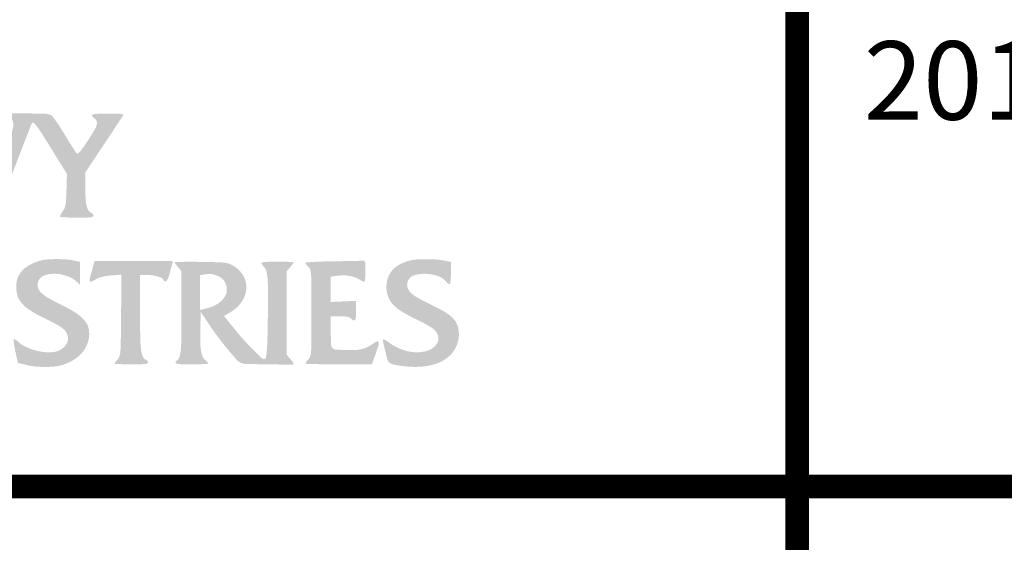
# Model space of a CAD drawing. Units: millimetres. Extents: x 2316 to 4255, y 14 to 2878.
# Drawn here: x 3107 to 3333, y 134 to 254 of the extents above; entities that cross this region are included whole.
import ezdxf
from ezdxf.enums import TextEntityAlignment as Align

# ---------------------------------------------------------------- set-up
doc = ezdxf.new("R2010")
doc.units = ezdxf.units.MM
doc.header["$LTSCALE"] = 80
doc.layers.get('0').update_dxf_attribs({"linetype": 'CONTINUOUS', "lineweight": 30})
doc.layers.add('D', color=7, linetype='CONTINUOUS', lineweight=9)
doc.styles.add('HY견고딕', font='txt')
doc.styles.add('ROMANS', font='romans.shx', dxfattribs={"width": 0.7, "height": 3.5, "bigfont": 'whgtxt.shx'})

# ---------------------------------------------------------------- blocks, each defined once
blk = doc.blocks.new('hico_ci')
at = {"true_color": 0x0e4194}
h = blk.add_hatch(color=154, dxfattribs=at)
edge = h.paths.add_edge_path()
edge.add_arc((132.1079649643144, 36.95716846438489), 94.54450745819587, 200.1882355110228, 200.6097027899988)
edge.add_arc((45.78478371272132, 4.493729072743278), 2.318879140847764, 200.6096135659457, 206.7023861002772)
edge.add_arc((44.20220191584775, 3.697690040898095), 0.5473703816216638, 206.7023178713632, 223.2209042600799)
edge.add_arc((44.3758468591484, 3.860872139775296), 0.7856579468190779, 223.2208713308106, 235.8201104756812)
edge.add_line((43.93446969052371, 3.210914753159201), (44.10047440927377, 3.09818308753421))
edge.add_line((44.10047440927377, 3.098183087534196), (44.12513297489875, 3.162672981284189))
edge.add_arc((1337.272430551576, -491.2885994530848), 1384.453680713743, 159.033987420241, 159.0750111979346, ccw=False)
edge.add_arc((303.553439462818, -95.18399231305986), 277.442473754112, 158.8990860196853, 159.0340748606078, ccw=False)
edge.add_arc((781.4660958045154, -279.604046467192), 789.7034067421581, 158.8630941852328, 158.8990759344715, ccw=False)
edge.add_arc((45.20620392632526, 5.039994567450094), 0.3360280869372434, 150.8606921481999, 158.8630339513951, ccw=False)
edge.add_arc((44.9337957672372, 5.191859847662187), 0.02414787199626789, 48.854937245199494, 150.8606256170304, ccw=False)
edge.add_arc((44.63228029867577, 4.846774432524498), 0.4824005550464051, 37.00436745067731, 48.85493759772032, ccw=False)
edge.add_arc((43.06125812002864, 3.662735610389404), 2.449647010914124, 32.3784935466025, 37.004384845679624, ccw=False)
edge.add_arc((13.08207872349533, -15.34688129430663), 37.94776994935672, 31.75240806415968, 32.37853478491451, ccw=False)
edge.add_line((45.35021004989869, 4.623119828159204), (45.65248064677371, 4.134701781284193))
edge.add_line((45.65248064677371, 4.134701781284193), (45.64264719052375, 3.788733343784202))
edge.add_arc((35.69250637343777, 4.071549995864117), 9.954159308476742, 357.22599248553587, 358.37189852664415, ccw=False)
edge.add_arc((44.7667068477478, 3.631873245494248), 0.8693131406663075, 350.38374190161073, 357.2260329042178, ccw=False)
edge.add_arc((45.31197649154262, 3.539488208687743), 0.3162724735636076, 337.40600294454936, 350.3838172109891, ccw=False)
edge.add_arc((45.33727509718665, 3.528960294810929), 0.2888707141660825, 323.5155595096236, 337.4060451424199, ccw=False)
edge.add_arc((46.13875243293694, 2.936235779311431), 0.7079684258137104, 143.5156087017882, 146.9549307286543)
edge.add_arc((46.00180893448618, 3.025321767620781), 0.5445981865390941, 146.9549847394546, 151.1419236230352)
edge.add_arc((45.9507606593092, 3.0534531341942), 0.4863118229209429, 151.1419153613896, 155.0452139613581)
edge.add_arc((45.54480345408786, 3.242364183412548), 0.03855224793913702, 155.0451666194361, 179.9999149208995)
edge.add_arc((45.51957446994567, 3.242364240987456), 0.01332326379690585, 180.0000014117325, 262.7054259490987)
edge.add_arc((45.74826840584382, 5.028946384232896), 1.814483076495388, 262.7054431787639, 265.2417092036205)
edge.add_arc((45.75067334133985, 5.057842856930051), 1.84347945297472, 265.2417211751437, 268.6491938561111)
edge.add_arc((45.85781458320969, 9.60154343042791), 6.388443055393773, 268.649202477793, 269.999992133938)
edge.add_arc((45.85781933852462, 16.01188568947912), 12.79878531444616, 269.9999747857818, 270.8658244862933)
edge.add_arc((46.03791973595702, 4.094654721998907), 0.8801935316296117, 270.8658508460314, 276.9845026960488)
edge.add_arc((46.12085605182534, 3.417678966627278), 0.1981564315750683, 276.984500662101, 291.6605455188003)
edge.add_arc((46.18499925545569, 3.256170584790127), 0.0243769506930646, 291.6605322105755, 359.999984414629)
edge.add_arc((46.15922463877143, 3.256170551364121), 0.05015156737733412, 3.061210086692634e-05, 20.67270649960754)
edge.add_arc((46.13574814387596, 3.247312527643828), 0.07524360589110993, 20.67254501284441, 35.92663871460454)
edge.add_arc((46.13329330592819, 3.245533599281003), 0.07827524166226099, 35.92674662879243, 50.88693327793784)
edge.add_arc((46.14442959621726, 3.2592304870726), 0.06062243178463704, 50.88689211500746, 69.00630667264015)
edge.add_arc((46.20980962260199, 3.429608006489943), 0.1218687925876571, 212.1384567153775, 249.0064205199728, ccw=False)
edge.add_arc((46.36765985943293, 3.528775374964212), 0.3082846294622241, 193.6948205640382, 212.1385196232114, ccw=False)
edge.add_arc((46.83893841742645, 3.643615803296157), 0.793353493855613, 183.0326864950849, 193.6948369209313, ccw=False)
edge.add_arc((50.37486664821415, 3.830944196038715), 4.334240442065791, 180.0000231636409, 183.0326263577301, ccw=False)
edge.add_line((46.04062620614872, 3.830942443784195), (46.04062620614872, 4.170327887534199))
edge.add_line((46.04062620614872, 4.170327887534199), (46.42917054989869, 4.753432881284184))
edge.add_arc((-157.486403498905, 140.6299458926961), 245.03874821708, 326.3230070088644, 326.3864907309407)
edge.add_arc((-68.99402403055194, 81.80573623173339), 138.7787422590411, 326.3864678629035, 326.4836414991348)
edge.add_arc((-256.5471615952829, 206.0216233255534), 363.7359960137787, 326.483621602375, 326.5157072386925)
edge.add_arc((46.27724363971276, 5.705887091365526), 0.6533407010062898, 326.5156771509078, 329.2352655550059)
edge.add_arc((46.82841956932054, 5.377779927696835), 0.0118976277490334, 329.235273549456, 431.5477037732217)
edge.add_arc((46.75921799081021, 5.170384823784531), 0.2305333695551648, 71.54768012605984, 83.6958294143861)
edge.add_arc((46.67529783841428, 4.410747385036998), 0.9947922460656005, 83.69586206600928, 89.03028151569131)
edge.add_arc((46.52040657085598, -4.740386607573967), 10.14723698260916, 89.03030667003152, 89.99997465641202)
edge.add_arc((46.52041874210005, -2.999137714919669), 8.40598808995737, 90.00005236666033, 91.13129105022462)
edge.add_arc((46.37765239538766, 4.230515641429179), 1.174925243963037, 91.13128767695338, 95.96243963544524)
edge.add_arc((46.30771957630697, 4.900104989681211), 0.501693861393025, 95.96244964490249, 102.9526581460876)
edge.add_arc((46.1993161650978, 5.371428249999809), 0.01806495894909062, 102.9527118820065, 179.9999701566424)
edge.add_arc((46.21586833795186, 5.371428244924218), 0.03461713180314822, 179.9999760254981, 207.6717346335552)
edge.add_arc((46.29248474158675, 5.411604616251054), 0.1211284843468114, 207.6717608275902, 218.5653319913081)
edge.add_arc((46.31682300691676, 5.431009095184848), 0.1522554013462047, 218.565213217348, 228.5222214774902)
edge.add_arc((46.32345410354839, 5.438510031693696), 0.1622671689747315, 228.5222180208613, 238.0148218830305)
edge.add_arc((46.18544813040478, 5.217527355713628), 0.09826880110742828, 15.853476224988185, 58.0147496194013, ccw=False)
edge.add_arc((46.15015161917592, 5.207503856682138), 0.1349609560968159, -17.404143307740412, 15.853477166486584, ccw=False)
edge.add_arc((45.75405424374333, 5.331664394462493), 0.550062112402688, 328.89813279942973, 342.5958877716982, ccw=False)
edge.add_arc((41.0774883983695, 8.152949824886846), 6.01173947252185, 326.52714854614106, 328.8981924893033, ccw=False)
edge.add_arc((38.28605996617409, 9.998639162948564), 9.358176656244073, 325.3707785647247, 326.5272267632769, ccw=False)
edge.add_arc((45.26294439036866, 5.180353612520292), 0.8792149324237845, 318.8141346321222, 325.3708784681751, ccw=False)
edge.add_arc((45.76875373447808, 4.737771319374431), 0.2071121286841678, 303.7622210140712, 318.8141448582793, ccw=False)
edge.add_arc((45.87245911442989, 4.582636915586704), 0.0205069597591904, 222.3709747438593, 303.76218499840076, ccw=False)
edge.add_arc((46.00979874368102, 4.707917766272345), 0.2064033430251445, 212.8269063179241, 222.370987487356, ccw=False)
edge.add_arc((61.00175303634154, 14.3795698467452), 18.04735476045046, 212.434853220966, 212.8269851532973, ccw=False)
edge.add_arc((56.17931414268156, 11.3150527336667), 12.33358349977857, 211.7544584205613, 212.434901098704, ccw=False)
edge.add_arc((62.33223856725203, 15.12327822683564), 19.56967777646867, 211.272990625609, 211.7545036481391, ccw=False)
edge.add_arc((40.10387693321326, 1.622556480628106), 6.437427956437631, 31.27309768941996, 32.74855821877885)
edge.add_arc((41.82336968728009, 2.728506242404961), 4.39297687929094, 32.74860179929287, 34.71334053760263)
edge.add_arc((41.38226371241831, 2.422922035018161), 4.929592373712445, 34.7133020941437, 36.17249128912231)
edge.add_arc((45.24642584698148, 5.248213300430393), 0.1427333057425148, 36.17244341934544, 54.99157321279886)
edge.add_arc((45.21102859811742, 5.197676770459992), 0.204433436119924, 54.99154758375816, 87.91295887480322)
edge.add_arc((44.75060552227137, -7.436580230455164), 12.8470771222302, 87.9129264522715, 89.60678803478808)
edge.add_arc((44.69357575306253, -15.74753521896609), 21.15822777756022, 89.60680945233904, 90.6683780630641)
edge.add_arc((44.44720346729156, 5.371428265795402), 0.0378272611428047, 90.66837972951659, 180.0000096729671)
edge.add_arc((44.44399333795189, 5.371428244924118), 0.03461713180314822, 179.9999760253143, 207.6717346333513)
edge.add_arc((44.52060974158672, 5.411604616251338), 0.1211284843469455, 207.6717608277112, 218.5653319914306)
edge.add_arc((44.54494800691674, 5.431009095184521), 0.1522554013459543, 218.5652132172642, 228.522221477409)
edge.add_arc((44.55157910354836, 5.43851003169371), 0.1622671689747415, 228.5222180208644, 238.0148218830323)
edge.add_arc((44.41015950161261, 5.21206095510081), 0.1047135196554334, 40.55993626674223, 58.014842929116696, ccw=False)
edge.add_arc((44.39891378197859, 5.202435900095566), 0.1195158131918783, 24.752600057285918, 40.559914271667424, ccw=False)
edge.add_arc((44.37703651634905, 5.192349129583235), 0.1436064273557826, 10.46027851372429, 24.75260336032028, ccw=False)
edge.add_arc((44.30406021345414, 5.178876238149414), 0.2178159926946554, 3.0252942792685644e-05, 10.460241431879126, ccw=False)
edge.add_arc((44.12912438110607, 5.178876013800902), 0.3927518250428408, -19.84899671478911, 4.950657648805645e-05, ccw=False)
edge.add_arc((-31.99063414709804, 32.65721548789294), 81.32035390644363, 339.6958554222096, 340.15101249625184, ccw=False)
edge.add_arc((-152.2123212760506, 77.13847090923606), 209.5070776339437, 339.51067131413276, 339.6958512332196, ccw=False)
edge.add_arc((44.02389957183021, 3.810409514610413), 0.0180350552154445, 223.9649963775502, 339.5107721092743, ccw=False)
edge.add_arc((44.12717829557283, 3.910022686179445), 0.1615247019776433, 199.8566851115816, 223.9649789655466, ccw=False)
edge.add_arc((457.7358924699035, 153.2812039787223), 439.9159086956711, 199.7584240313067, 199.8567435829201, ccw=False)
edge.add_arc((383.8484512224013, 126.740797747835), 361.4063733704898, 199.6397311092008, 199.7584479537344, ccw=False)
edge.add_arc((43.69219462188704, 5.350751764634424), 0.2390684157383041, 179.9999915159946, 199.6397503395974, ccw=False)
edge.add_arc((43.40665841874625, 5.350751816684593), 0.04646778740249445, 359.9999794697112, 400.996992898591)
edge.add_arc((43.40171138647418, 5.346451909053116), 0.0530223532874127, 40.9969716145123, 78.14244670832525)
edge.add_arc((43.3432821196551, 5.06816434584951), 0.3373776716037687, 78.14241909449704, 89.04719485207526)
edge.add_arc((43.1859470855515, -4.391253111186458), 9.798103486224235, 89.04711108661097, 90.00004899972866)
edge.add_arc((43.18593813109413, -0.1984372163442316), 5.60528759137846, 89.99999412194242, 91.38653506936927)
edge.add_arc((43.06572543299274, 4.768113381407915), 0.6372823646488246, 91.38647373330987, 98.25074664740741)
edge.add_arc((43.0008300126251, 5.21564766020262), 0.1850674309270855, 98.25072105913017, 111.9206152490048)
edge.add_arc((42.9394781378561, 5.368106661727992), 0.02072693170738782, 111.9205644417285, 180.0000582407918)
edge.add_arc((42.96878405047829, 5.368106587204338), 0.05003284432959289, 179.9999387854575, 200.4445887973922)
edge.add_arc((43.04610042443403, 5.396928943320447), 0.1325467819022257, 200.4446469037129, 210.3243362619067)
edge.add_arc((43.06289037532639, 5.406749869899571), 0.1519980813404061, 210.3243695787932, 219.6991440053872)
edge.add_arc((43.04508787642806, 5.391970548871086), 0.1288602919673301, 219.6991949905896, 230.3098902039136)
edge.add_arc((42.81462604966151, 5.114280620970348), 0.2320058184588135, 28.308733836743272, 50.309858280364324, ccw=False)
edge.add_arc((41.61459703942666, 4.467895362482892), 1.59504783094234, 23.00707723040921, 28.308741137529125, ccw=False)
edge.add_arc((37.75137912011439, 2.827495024202022), 5.792114182803697, 20.49119168234722, 23.007062887588972, ccw=False)
edge.add_arc((-56.15093394162307, -32.26472938706797), 106.0373565261459, 20.188232649884696, 20.491212555445827, ccw=False)
h = blk.add_hatch(color=154, dxfattribs=at)
edge = h.paths.add_edge_path()
edge.add_arc((45.55956052234916, 2.26677269380194), 1.218666179219028, 230.3769247678084, 240.301450214209)
edge.add_arc((46.9532277614129, 4.71028684838717), 4.031684095423581, 240.3015324199604, 244.3723131736234)
edge.add_arc((42.93295746803761, -3.670265928489485), 5.263273574077256, 61.40041647314558, 64.37229656279129, ccw=False)
edge.add_arc((45.11351752669742, 0.3292346624126026), 0.7079637990953815, 48.35447306235051, 61.40036398733929, ccw=False)
edge.add_arc((45.39868373257798, 0.6499115345262538), 0.2788327919601353, 25.08761900469841, 48.35446848927228, ccw=False)
edge.add_arc((45.42283144536157, 0.6612166306634606), 0.2521697607872237, -3.0390456799977983e-05, 25.087651246077087, ccw=False)
edge.add_arc((45.47564823734746, 0.6612164808789487), 0.1993529688012934, -26.46265031171731, 4.607234075137967e-06, ccw=False)
edge.add_arc((45.35485015597828, 0.7213463486972245), 0.3342891665623693, 315.56773501733056, 333.5372799872615, ccw=False)
edge.add_arc((45.32282370844371, 0.7527443056418548), 0.3791391949010637, 298.7249744455548, 315.5677358087229, ccw=False)
edge.add_arc((45.33950109139738, 0.7223134086537755), 0.3444379759943719, 280.6251892599612, 298.72501687852747, ccw=False)
edge.add_arc((45.26931561375545, 1.096429081332602), 0.7250802461311421, 264.91720660235717, 280.62529671430474, ccw=False)
edge.add_arc((45.31471226378665, 1.606822344655257), 1.237488422372666, 254.3911400809552, 264.9172177307122, ccw=False)
edge.add_arc((45.30986343304824, 1.589461252562089), 1.219462921646261, 243.8046244883646, 254.3910782080718, ccw=False)
edge.add_arc((45.06149663252859, 1.084608606452093), 0.6568242615068679, 226.9820811943741, 243.8045550922391, ccw=False)
edge.add_arc((44.4120704179735, 0.3886206162537178), 0.2950967912342491, 46.98210213111498, 53.43533863153606)
edge.add_arc((44.48955288699767, 0.4930853335773406), 0.1650336905039319, 53.43535142651541, 63.40654219817712)
edge.add_arc((44.51815953556735, 0.550227815531855), 0.1011306108730529, 63.40653486834858, 75.63055803225794)
edge.add_arc((44.54033733835917, 0.6367963378747561), 0.01176638985979957, 75.63051731784168, 134.9998538388813)
edge.add_arc((44.54546957057306, 0.6316642062144098), 0.01902439115985996, 135.0001237391211, 185.8871988709507)
edge.add_arc((46.8495904085035, 0.8692479888639326), 2.335361777976216, 185.8871093779416, 187.5498037278344)
edge.add_arc((46.13253821971506, 0.7742139487270521), 1.612039366996002, 187.5498684530354, 190.4591918516393)
edge.add_arc((47.33356073805453, 0.9959247767935437), 2.83335455188482, 190.4591747689886, 192.3663926496737)
edge.add_line((44.56594549364871, 0.3891267250341883), (44.61807942802375, 0.1513427312842026))
edge.add_line((44.61807942802375, 0.1513427312842026), (44.79372669052373, 0.1072215531592207))
edge.add_arc((45.09803793624894, 1.318693113737837), 1.249107151675007, 255.8995274234589, 264.3260000930492)
edge.add_arc((45.19539380466381, 2.298568009672664), 2.233806586425527, 264.3259894818081, 269.7790600412507)
edge.add_arc((45.19506131876551, 2.211644925984558), 2.146882866894422, 269.7789879190841, 275.2714555008818)
edge.add_arc((45.31702287031959, 0.8897888128695257), 0.8194122631388456, 275.271396537065, 286.5449797919916)
edge.add_arc((45.2656080999447, 1.062862921278878), 0.9999617732860403, 286.5449829078553, 302.95390012024)
edge.add_arc((45.4079656747823, 0.8432647740035861), 0.7382576934546858, 302.9539039381098, 323.5531522221165)
edge.add_arc((45.49922310279163, 0.7758697143281523), 0.6248116171240137, 323.5530811757073, 346.1959790289476)
edge.add_arc((45.55767741227413, 0.7615086526941184), 0.5646190396148697, 346.1958761751769, 370.6252944976935)
edge.add_arc((45.77135292905945, 0.8015950418593007), 0.347215854105912, 10.62521998512779, 33.8212965498926)
edge.add_arc((45.53121079752333, 0.6407054121174411), 0.6362724511538553, 33.8212360231477, 48.56232940574251)
edge.add_arc((45.21766277244467, 0.2855270388898816), 1.110048812783508, 48.56229454290212, 59.37651740067485)
edge.add_arc((44.10046970591702, -1.601775642924977), 3.303227273530088, 59.37650136874344, 64.17214561111246)
edge.add_arc((47.53709311534919, 5.498416017252964), 4.58493487424059, 240.0340377767078, 244.1721767578087, ccw=False)
edge.add_arc((45.57808532861361, 2.10065530038122), 0.6628831920712492, 222.7862778824991, 240.0340489431103, ccw=False)
edge.add_arc((45.25331108941663, 1.800055391487433), 0.2203466267199806, 188.4574609886215, 222.7862561584536, ccw=False)
edge.add_arc((45.23534100314225, 1.797383461024907), 0.2021789847954377, 151.8450242705245, 188.4574830275684, ccw=False)
edge.add_arc((45.2515784937259, 1.788693597534063), 0.2205955487507558, 106.85991779507589, 151.8450657672097, ccw=False)
edge.add_arc((45.38512834147383, 1.348022262700681), 0.6810592141764761, 87.42472693787789, 106.85994384821211, ccw=False)
edge.add_arc((45.3777684294584, 1.184405119268405), 0.8448418076631699, 69.98069936234958, 87.42466888268058, ccw=False)
edge.add_arc((45.46899584555064, 1.434787717683975), 0.5783574984886842, 46.808675359635004, 69.98070626756157, ccw=False)
edge.add_line((45.86484495614872, 1.8564521312842), (45.92812620614876, 1.797045212534215))
edge.add_line((45.92812620614876, 1.797045212534201), (45.92812620614876, 2.2803142750342))
edge.add_line((45.92812620614876, 2.2803142750342), (45.78611686552375, 2.3107698250342))
edge.add_arc((45.55714103899925, 1.243092738544007), 1.091954344351803, 77.8956035570268, 86.5658168105111)
edge.add_arc((45.44676573528443, -0.5961899455392228), 2.934545861655198, 86.56580643871092, 90.71127688462441)
edge.add_arc((45.44677629289095, -0.5970428658182954), 2.935398847273209, 90.71127627577621, 94.72821576305662)
edge.add_arc((45.25541266184484, 1.716605866607892), 0.6138496885551742, 94.72821975627649, 107.5499973467125)
edge.add_arc((45.4005285867143, 1.257753631164292), 1.095102226857366, 107.5499994045228, 122.2112083005337)
edge.add_arc((45.09649657464035, 1.740338823967065), 0.5247304773130633, 122.2112046584169, 147.6274101061395)
edge.add_arc((45.03321353039047, 1.780456938777363), 0.4498024663594785, 147.6274023589266, 175.52702433632)
edge.add_arc((45.28455116799341, 1.76079644154045), 0.7019078872192528, 175.5270997877614, 195.5192158149272)
edge.add_arc((44.97934224198696, 1.676044945512601), 0.3851504017635689, 195.5193123772298, 216.6011039964898)
edge.add_arc((45.21598514203492, 1.851800014033145), 0.6799210011336414, 216.6012031902984, 230.3768291806311)
h = blk.add_hatch(color=154, dxfattribs=at)
edge = h.paths.add_edge_path()
edge.add_arc((47.32613022380292, 0.9688200186865714), 1.034749216233639, 83.11677990205698, 89.9327382407754, ccw=False)
edge.add_arc((47.36027960871223, 1.251710559775091), 0.7498049432134063, 74.43946658970168, 83.11677434830602, ccw=False)
edge.add_arc((47.41227735888941, 1.438441182012852), 0.5559697263287736, 65.00568705758172, 74.439491223223, ccw=False)
edge.add_arc((47.61819951864129, 1.880157027509512), 0.06861274829348749, 20.993649488593974, 65.00572724030991, ccw=False)
edge.add_arc((47.74255868334802, 1.927878186710018), 0.06458826852693923, 200.9936183886208, 243.8929746742004)
edge.add_arc((47.72715326955085, 1.896441711153969), 0.02958000136555075, 243.8930848989347, 319.981255550747)
edge.add_arc((47.57985107361361, 2.020125295340549), 0.2219223158082409, 319.9812114787655, 340.7989114150253)
edge.add_arc((46.08585551207005, 2.54042116951544), 1.803924381102484, 340.7989189915252, 345.247721178674)
edge.add_line((47.83031499052373, 2.08106912503419), (47.88771054989871, 2.299037875034188))
edge.add_line((47.88771054989871, 2.299037875034202), (46.23740454052376, 2.299037875034202))
edge.add_line((46.23740454052376, 2.299037875034202), (46.19705005927375, 2.158412875034202))
edge.add_arc((58.62236127867772, -1.40722087562348), 12.92679786114393, 163.9883553203337, 165.0221933533404)
edge.add_arc((46.2319113243334, 1.907646640429263), 0.1005904435129529, 165.0221437275152, 197.6860272595993)
edge.add_arc((46.1575664771625, 1.883940114670253), 0.02255740138065541, 197.685944865224, 294.903208555823)
edge.add_arc((45.65331737127798, 2.970089878777955), 1.220049977915775, 294.9032613603517, 300.5411744214711)
edge.add_arc((46.4262280998762, 1.660101868683469), 0.300956130215849, 109.13823124765091, 120.54121491405519, ccw=False)
edge.add_arc((46.57675164078051, 1.226354223738511), 0.7600795949412738, 103.42959735580388, 109.13828461293369, ccw=False)
edge.add_arc((46.63531120155278, 0.9811119108910589), 1.012216490631395, 98.41842955626902, 103.42963639164282, ccw=False)
edge.add_arc((46.71869623183244, 0.4176788450962761), 1.581786401094822, 94.83175165615762, 98.41840380122818, ccw=False)
edge.add_line((46.58546227177374, 1.9938441062842), (46.80237082177371, 2.012179581284201))
edge.add_line((46.80237082177371, 2.012179581284201), (46.79415477802371, 1.152364553159202))
edge.add_arc((-87.13773662991136, 2.432196508251423), 133.9380062041398, 359.2123234443578, 359.4525072641451, ccw=False)
edge.add_arc((43.69848079893626, 0.6334091534225195), 3.089424144431915, 355.5903242316315, 359.21226184824684, ccw=False)
edge.add_arc((46.2424046491638, 0.4372329685564154), 0.5379473855205551, 344.3514674438369, 355.5902988294234, ccw=False)
edge.add_arc((46.60525657260348, 0.3355913132784423), 0.1611284045344387, 316.7705714410968, 344.35153068836996, ccw=False)
edge.add_arc((47.22392838290068, -0.2459782870531058), 0.687975834582413, 136.7705818771465, 139.8043307861212)
edge.add_arc((47.05712538297809, -0.1050409052050867), 0.4696032484248052, 139.8042868532357, 143.843221124525)
edge.add_arc((47.0438567439017, -0.0953457426574289), 0.4531699602730515, 143.8431546737657, 147.2783523323671)
edge.add_arc((46.67970257139177, 0.1386314280283472), 0.02032636524303511, 147.2783712370788, 179.999964396277)
edge.add_arc((46.66718524486254, 0.1386314384184004), 0.007809038713788008, 179.9999835590584, 266.1926686793765)
edge.add_arc((47.21426246517234, 8.3595017439808), 8.246862507763462, 266.1927306508099, 266.8607975476995)
edge.add_arc((46.94436156293312, 3.438276506736528), 3.318241571566471, 266.8607925110659, 268.8218645884719)
edge.add_arc((47.01093605452587, 6.675168379063877), 6.555818004030213, 268.8218031444381, 270.0000231743468)
edge.add_arc((47.01094873980628, 11.02027355288817), 10.90092317785859, 269.9999472626106, 270.9641149520628)
edge.add_arc((47.17681565072064, 1.164123829538838), 1.043377884978987, 270.9640041054184, 276.3588947523394)
edge.add_arc((47.25750775965349, 0.4400498144806733), 0.3148215071149235, 276.3588666970767, 286.6029414305811)
edge.add_arc((47.34144852111319, 0.1585288216728884), 0.0210526850355532, 286.6030165488004, 359.9999666238606)
edge.add_arc((47.32025739102829, 0.1585288116038015), 0.04224381512045744, 359.9999970234305, 382.5845664063725)
edge.add_arc((47.293654175634, 0.1474633710767392), 0.07105657346416551, 22.5845645635508, 37.88451968753381)
edge.add_arc((47.2881804648793, 0.1432045448144095), 0.07799192569446171, 37.88453902883909, 52.501467557153)
edge.add_arc((47.29528108089931, 0.1524585144756827), 0.0663276767973597, 52.50158538968596, 69.00649204431943)
edge.add_arc((47.3608613171221, 0.3233579664920114), 0.1167225624337268, 201.498538151368, 249.0063547578804, ccw=False)
edge.add_arc((47.79853860034314, 0.4957501243093532), 0.5871271333347841, 187.1349319439567, 201.49848281404, ccw=False)
edge.add_arc((49.57131080339485, 0.717656401347611), 2.373733883490225, 180.8808873677545, 187.1348877711732, ccw=False)
edge.add_arc((81.93507296985626, 1.215294439548359), 34.74132176371846, 179.999954500552, 180.8809300671653, ccw=False)
edge.add_line((47.19375120614876, 1.215322028159193), (47.19375120614876, 2.003725375034207))
edge.add_line((47.19375120614876, 2.003725375034193), (47.32734495614875, 2.003568521909202))
h = blk.add_hatch(color=154, dxfattribs=at)
edge = h.paths.add_edge_path()
edge.add_arc((45.38722724211476, 0.6648731090277522), 2.675810665226012, 354.24191639871503, 359.45814000736993, ccw=False)
edge.add_arc((47.4813410671274, 0.4537077983361968), 0.5710770715029625, 340.7257891259627, 354.2419850299947, ccw=False)
edge.add_arc((47.89612977283929, 0.3086601748238849), 0.1316587247393408, 300.5663140023798, 340.7258902546594, ccw=False)
edge.add_arc((47.98552186493782, 0.1573034283405548), 0.04412469551349383, 120.5663486126706, 173.8546852629343)
edge.add_arc((47.96559491894976, 0.1594489322234551), 0.024082580771727, 173.8546528502654, 256.381481596561)
edge.add_arc((48.07571797858446, 0.6140004043256795), 0.4917834777707042, 256.3814861039922, 268.3646233874065)
edge.add_arc((48.27656124140327, 7.648550246373006), 7.529199871339229, 268.3645957853865, 270.0000187562445)
edge.add_arc((48.27656508026422, 7.193913028194132), 7.074562653160079, 269.9999888712531, 271.0918089858332)
edge.add_arc((48.34316619616743, 3.699274497364044), 3.579289535104568, 271.0918025020251, 272.9096448708873)
edge.add_arc((48.03636653090462, 9.73554268937312), 9.623349405792657, 272.9096257247426, 273.4848741430145)
edge.add_arc((48.62088180537603, 0.1372190148203742), 0.007244400772685707, 273.4848216632734, 359.9999077718829)
edge.add_arc((48.61116608591465, 0.1372189829704951), 0.01696012023411478, 6.820271747444484e-05, 36.62146225533883)
edge.add_arc((48.26484621372379, -0.1201816497112134), 0.4484604557835021, 36.62140720638597, 40.03712865149116)
edge.add_arc((48.26029913028702, -0.124001763764241), 0.4543992468289519, 40.03709332202948, 44.16171489269027)
edge.add_arc((48.09103460440645, -0.2883826296019265), 0.6903474376973242, 44.16160921156556, 47.17656837730731)
edge.add_arc((48.69764135303427, 0.3661559571605721), 0.2020608259588714, 199.6215918980043, 227.1765746019325, ccw=False)
edge.add_arc((49.108569447099, 0.5126543584010079), 0.6383218488080272, 187.9270542349266, 199.6215049801963, ccw=False)
edge.add_arc((49.94076954800312, 0.6285337293886073), 1.478551005981431, 180.5923202835118, 187.9271125357521, ccw=False)
edge.add_arc((56.23048182845145, 0.6935655450755434), 7.768599472238678, 178.446362705015, 180.592370700047, ccw=False)
edge.add_line((48.46473823739876, 0.9041937437841767), (48.47343870614873, 1.224974584409182))
edge.add_line((48.47343870614873, 1.224974584409168), (48.63960069989872, 0.9745062437841625))
edge.add_arc((53.29447161273924, 4.062573007481063), 5.586052233219645, 213.5605125808414, 216.8114862271087)
edge.add_arc((54.54132097420643, 4.995735651414492), 7.143430109706712, 216.8115520012094, 219.5150998326558)
edge.add_arc((56.29316569811107, 6.440636551050261), 9.414266639782266, 219.5151748141331, 221.3653299332798)
edge.add_arc((49.42882086692282, 0.3962810291937302), 0.2680398966900062, 221.3653844426878, 245.5045031361944)
edge.add_arc((49.4279745936297, 0.3944236273795383), 0.2659987891510082, 245.5044997673617, 268.5783011245082)
edge.add_arc((50.56346630816591, 46.14332244357649), 46.02898693818225, 268.5782061487132, 269.1754560023387)
edge.add_arc((51.53578614414914, 113.6976566529995), 113.5903181590767, 269.1754167728667, 269.4293515637519)
edge.add_arc((50.40471321897405, 0.1363840977761299), 0.02341298717471271, 269.4293304785831, 360.0000361156291)
edge.add_arc((50.40902455125854, 0.136384151829219), 0.01910165489026162, 359.9998821337857, 392.7991633664863)
edge.add_arc((49.71831317482963, -0.3087364698189674), 0.8408160659509153, 32.79926586857667, 34.95214875239591)
edge.add_arc((49.80636087251463, -0.2471944968151547), 0.7333925512587813, 34.95215935102369, 37.940766979371)
edge.add_arc((49.48031563385121, -0.5013874140967687), 1.146816712201208, 37.94080005921451, 40.07878734577986)
edge.add_line((50.35781370614876, 0.2369795031591906), (50.28750120614876, 0.3205411844091941))
edge.add_line((50.28750120614876, 0.3205411844091941), (50.28750120614876, 2.083784565659187))
edge.add_line((50.28750120614876, 2.083784565659187), (50.35781370614876, 2.16734624690919))
edge.add_arc((49.48031563385206, 2.905713164164425), 1.1468167122001, 319.9212126542197, 322.0591999407872)
edge.add_arc((49.80636087251469, 2.651520246883507), 0.7333925512587297, 322.0592330206269, 325.0478406489743)
edge.add_arc((49.71831317482906, 2.71306221988722), 0.84081606595131, 325.0478512476332, 327.200734131453)
edge.add_arc((50.4090245512586, 2.267941598239148), 0.01910165489021348, 327.2008366334638, 360.0001178661824)
edge.add_arc((50.42121964066513, 2.267941636698197), 0.006906565483632271, 6.935181966417388e-06, 86.54341228915645)
edge.add_arc((49.85651854048683, -7.081172520198891), 9.373059609889596, 86.54344487738473, 87.11067193635996)
edge.add_arc((50.15457279406735, -1.175706654903777), 3.460076993287322, 87.1106558169797, 88.91589390188042)
edge.add_arc((50.0906328569211, -4.553972584032152), 6.838947959069567, 88.91579847712842, 90.00005571926998)
edge.add_arc((50.09062617444607, -3.108036387539926), 5.393011762574109, 89.99999966318852, 91.4839396144375)
edge.add_arc((49.99919676232395, 0.4213686760733282), 1.862422655859078, 91.48398037444746, 94.76359609552706)
edge.add_arc((50.02279992144258, 0.1381718986698104), 2.14660133880453, 94.76369330488201, 96.9248260501291)
edge.add_arc((49.76548015287403, 2.25685037057174), 0.01235394672533381, 96.92485458541054, 179.9999793038535)
edge.add_arc((49.78465999354518, 2.256850359424647), 0.03153378739643063, 179.9999716380303, 207.0061193605652)
edge.add_arc((49.95613110126754, 2.344242064867302), 0.2239906681871799, 207.0060607458993, 213.3633445092785)
edge.add_arc((49.99680837552927, 2.371026219685447), 0.2726941751517902, 213.3633018325395, 219.5669191844858)
edge.add_arc((50.03747396428986, 2.404627609675345), 0.3254458909374404, 219.5668401966786, 224.9999830695843)
edge.add_arc((49.67406463708488, 2.041218502659319), 0.1884923525916478, 13.431342123355194, 44.999981904559206, ccw=False)
edge.add_arc((48.87866226143899, 1.851266782455895), 1.006261632518069, 4.29889306169872, 13.431358047185427, ccw=False)
edge.add_arc((46.37189913279531, 1.662827352802196), 3.520097506590173, -0.11136122557951467, 4.29895257896851, ccw=False)
edge.add_arc((0.3157711920287625, 1.752309410997583), 49.57631237423768, 359.25040435117364, 359.8886776847556, ccw=False)
edge.add_arc((4.662104538118115, 1.695390338046039), 45.22960634172291, 358.6598680629256, 359.25047165076325, ccw=False)
edge.add_arc((46.17030573133007, 0.7243458984988109), 3.710048376835211, 354.9738120769917, 358.65990465529205, ccw=False)
edge.add_arc((48.49782347642423, 0.5196419584213743), 1.373546171227282, 349.16207872293074, 354.9738332460988, ccw=False)
edge.add_arc((49.81115997760719, 0.2682086481510737), 0.03635827311685539, 270.0000449776454, 349.16207199383007, ccw=False)
edge.add_arc((49.81116000364193, 0.3132001485894165), 0.08134977355523713, 226.1328092185577, 270.00000176557046, ccw=False)
edge.add_arc((57.88707708756766, 8.714971580231108), 11.73511311146421, 224.8483458057036, 226.1329037305963, ccw=False)
edge.add_arc((53.794810534269, 4.644312547289985), 5.963032853384772, 222.13014119191, 224.8483546908092, ccw=False)
edge.add_arc((52.76605547018175, 3.713769985721385), 4.575860751324172, 218.8149395666074, 222.1300713180678, ccw=False)
edge.add_line((49.20066120614871, 0.8455884437841803), (48.96507768427369, 1.13843893753419))
edge.add_line((48.96507768427369, 1.13843893753419), (49.11206540302368, 1.226550906284174))
edge.add_arc((48.73683521123041, 1.852506882931422), 0.7298072221714574, 300.9406391855764, 325.8066048944234)
edge.add_arc((48.88954349358517, 1.748752397890755), 0.5451864956379889, 325.8065853943532, 356.7444727400114)
edge.add_arc((48.9455861840068, 1.745564961394322), 0.4890532354351577, 356.7444350850679, 389.7809995723823)
edge.add_arc((48.88228000750917, 1.709337011540654), 0.561992500123999, 29.78100264701683, 59.55062551265971)
edge.add_arc((48.85212576360902, 1.658042562467216), 0.6214937516297829, 59.55058408552231, 69.28111939725662)
edge.add_arc((48.93081064844199, 1.866070322160027), 0.3990822863149424, 69.28103828351918, 82.84131236143442)
edge.add_arc((48.8048750358044, 0.8633904499668716), 1.409639906953399, 82.84122655012418, 88.5645724047176)
edge.add_arc((47.79164754490927, -39.57050773187194), 41.85623126058401, 88.5645346751038, 89.05704843762378)
edge.add_arc((48.20907684160221, -14.20939971182379), 16.49168814973519, 89.05707761170386, 89.79710732794314)
edge.add_arc((48.23800407141073, -6.039458924661957), 8.321696151555157, 89.79708090746728, 91.03167842192929)
edge.add_arc((48.68975745662857, -31.12654676058926), 33.41285111119193, 91.0316472307563, 91.29864544249457)
edge.add_arc((47.93267255576524, 2.270052727323545), 0.007671349616439346, 91.29872268429907, 179.9999937587384)
edge.add_arc((47.94661417054311, 2.270052740058077), 0.02161296439436783, 180.0000315438435, 211.8629633281249)
edge.add_arc((48.54000591535424, 2.638875148422414), 0.720285800363868, 211.8630005063134, 214.3953708945616)
edge.add_arc((48.50185983918163, 2.612760350417446), 0.6740569586934549, 214.3953595924427, 217.6793288999456)
edge.add_arc((48.77933624795264, 2.827059015487052), 1.024652274228346, 217.6793460804508, 220.0788056520507)
edge.add_line((47.99531370614875, 2.167346246909176), (48.06562620614875, 2.083784565659172))
edge.add_line((48.06562620614875, 2.083784565659187), (48.06562620614875, 1.212218490659197))
edge.add_arc((-12.49490611198357, 1.212266217342858), 60.56053231815113, 359.45816696439283, 359.99995484621024, ccw=False)
edge = h.paths.add_edge_path(flags=16)
edge.add_arc((48.83610175373389, 0.03541726976158088), 1.998836047271686, 95.81679516117998, 98.61406538720519, ccw=False)
edge.add_arc((48.66581389587282, 1.706991415038914), 0.3186104440585121, 84.94829010803778, 95.81670791213179, ccw=False)
edge.add_arc((48.67080692446433, 1.763475841834776), 0.2619057634319326, 72.5731931187841, 84.94827042479233, ccw=False)
edge.add_arc((48.43200172417511, 1.002693732433727), 1.059287316811385, 68.19268388013052, 72.57321483680289, ccw=False)
edge.add_arc((48.69235111614671, 1.653373794130019), 0.3584547058488634, 52.49387985610548, 68.19261750653851, ccw=False)
edge.add_arc((48.74706561935312, 1.724663148695726), 0.2685889785914714, 33.0033988670487, 52.493906599290085, ccw=False)
edge.add_arc((48.73639890285239, 1.717735193294146), 0.2813080747446325, 14.025613716753526, 33.00340041392019, ccw=False)
edge.add_arc((48.60072234970409, 1.683842486333006), 0.4211538564446766, -4.51312229188261e-06, 14.025654886341727, ccw=False)
edge.add_arc((48.77271307495903, 1.683842382170113), 0.2491631311897423, -30.328265497603127, 1.632414307550789e-05, ccw=False)
edge.add_arc((48.60164783060628, 1.783918333501944), 0.4473512081782691, 310.0992906352823, 329.6717065141663, ccw=False)
edge.add_arc((48.4856822662864, 1.921635278500432), 0.627390006907174, 293.7998250641265, 310.0992935979365, ccw=False)
edge.add_arc((48.35650472192691, 2.214522588329487), 0.9474990730481517, 281.8319965784397, 293.799820480292, ccw=False)
edge.add_line((48.55078245614874, 1.287154993784185), (48.45937620614876, 1.268006003159186))
edge.add_line((48.45937620614876, 1.268006003159201), (48.45937620614876, 1.999989109409185))
edge.add_line((48.45937620614876, 1.999989109409185), (48.53671995614872, 2.011705731284195))
h = blk.add_hatch(color=154, dxfattribs=at)
edge = h.paths.add_edge_path()
edge.add_arc((51.24070396300118, -4.034016885841382), 6.325968869682351, 93.75306426445438, 94.95213939709171)
edge.add_arc((50.69588721592527, 2.253756740859274), 0.01463600977655395, 94.95218496085108, 180.0000130168098)
edge.add_arc((50.7106476141775, 2.253756736918959), 0.02939640802878785, 179.9999988009012, 210.4953576481641)
edge.add_arc((50.85790070323321, 2.340479698324629), 0.2002891939251112, 210.495439788729, 217.8927344219157)
edge.add_arc((50.89782801694423, 2.371553368380134), 0.2508832978365977, 217.8925965639957, 224.9622568043559)
edge.add_arc((50.93909022094402, 2.412760964299665), 0.3091982653865777, 224.9622198976576, 231.0064396687322)
edge.add_arc((50.67273560981317, 2.08376495010495), 0.1141020490790487, 15.63545839409909, 51.006396373911286, ccw=False)
edge.add_arc((50.30512671187586, 1.980881558260535), 0.4958366350941145, 3.7499022056616127, 15.635443423389006, ccw=False)
edge.add_arc((47.60681877524604, 1.804028398841567), 3.199934037347897, 0.20360044321887472, 3.749926126967921, ccw=False)
edge.add_arc((-120.4935656870936, 1.206806185773047), 171.3013793932932, 4.4180363374835e-05, 0.20355873570042604, ccw=False)
edge.add_arc((-111.0123360220521, 1.206911661723012), 161.820149728203, -0.2138183641033038, 9.422994708074839e-06, ccw=False)
edge.add_arc((47.45982966268485, 0.6155163608650724), 3.346880546260004, 356.3115848646743, 359.78619306202756, ccw=False)
edge.add_arc((50.24489533974264, 0.4359791737858103), 0.5560340031717005, 345.14277156441995, 356.3116403827153, ccw=False)
edge.add_arc((50.62857894647345, 0.3341955572641666), 0.1590793273380712, 316.7945656028601, 345.14275112867296, ccw=False)
edge.add_arc((51.24667649799295, -0.2463481497259181), 0.6889039147842838, 136.7944966096413, 139.8254958026357)
edge.add_arc((51.07959367950082, -0.105279015272302), 0.4702325427886452, 139.8255519255782, 143.860820404688)
edge.add_arc((51.06639697693089, -0.09564149475767181), 0.4538913445392259, 143.8608703518807, 147.2921727717419)
edge.add_arc((50.70158911103601, 0.1386314358495326), 0.02033790488730825, 147.2923150758861, 179.9999864503245)
edge.add_arc((50.68912326435895, 0.1386314350857845), 0.007872058210241147, 179.9999594347945, 268.2496285817795)
edge.add_arc((52.71434660431373, 66.41629949200009), 66.31647491364079, 268.2497776415161, 268.4207482158653)
edge.add_arc((51.24788694046089, 13.22652956113797), 13.10649343231402, 268.4207963931472, 269.4078819790687)
edge.add_arc((51.38058336121333, 26.06486136957665), 25.94551099455504, 269.4078485798066, 270.0000564387875)
edge.add_line((51.3806089186487, 0.1193503750341876), (52.07996663114875, 0.1193503750341733))
edge.add_line((52.07996663114875, 0.1193503750341876), (52.15418189677376, 0.3232566250341904))
edge.add_arc((47.0740675618793, 2.172252103051008), 5.406139651667063, 340.0001486554169, 342.1518857247066)
edge.add_arc((52.10662997595716, 0.5518100444289757), 0.1191256629452315, 342.1518994458096, 375.6262513743433)
edge.add_arc((52.19702037188802, 0.5770921563940874), 0.0252661463155813, 15.62622663741069, 114.834938658624)
edge.add_arc((52.45727158837781, 0.01475668383420725), 0.644904653336845, 114.8348992014337, 124.5162484655248)
edge.add_arc((51.61669957511026, 1.237053632721441), 0.8385275630949399, 295.7785311058979, 304.516255909999, ccw=False)
edge.add_arc((51.73657743285457, 0.9888350393110699), 0.562877112540551, 283.9993656657293, 295.77862054696436, ccw=False)
edge.add_arc((51.70193772091761, 1.127775234255765), 0.7060702946906229, 273.7028869035172, 283.9993392473204, ccw=False)
edge.add_arc((51.62444265859756, 2.325234758677979), 1.906034793045605, 268.79608587612546, 273.70283413286217, ccw=False)
edge.add_arc((51.72619518486624, 7.167274490951755), 6.749143541103381, 266.58686871990164, 268.79612554450335, ccw=False)
edge.add_arc((51.33096539196555, 0.5404538534509555), 0.1105474281588071, 224.4997860900532, 266.5868477944274, ccw=False)
edge.add_arc((51.33053493538318, 0.5400306792300285), 0.109943798076762, 182.2321323445386, 224.4997233189486, ccw=False)
edge.add_arc((57.8688963557189, 0.7948829486413729), 6.653270149570976, 179.9999718924259, 182.2321448770765, ccw=False)
edge.add_line((51.21562620614873, 0.7948862125341947), (51.21562620614873, 1.131850375034176))
edge.add_line((51.21562620614873, 1.13185037503419), (51.40905744052378, 1.13185037503419))
edge.add_arc((51.40905568235752, -0.7156234443398546), 1.847473819374875, 87.15592897341901, 89.9999454739193, ccw=False)
edge.add_arc((51.47635262571168, 0.6390208173713177), 0.4911589759959873, 79.53693951956672, 87.15584538245639, ccw=False)
edge.add_arc((51.52110043374824, 0.8813322471821436), 0.2447503817044204, 68.5614172318626, 79.53684932639158, ccw=False)
edge.add_arc((51.58618163067615, 1.047071394165371), 0.06669132679204758, 39.69018302763908, 68.56137909244359, ccw=False)
edge.add_arc((51.77751022410644, 1.205859960693246), 0.1819458376142254, 219.6901532676207, 240.6583150305205)
edge.add_arc((51.70156013113268, 1.070748880851113), 0.02695093279851236, 240.6582849089962, 325.3902585026054)
edge.add_arc((51.62299478173151, 1.124967318299625), 0.122408531164878, 325.390213727989, 355.8763414056334)
edge.add_arc((49.85156863563327, 1.252681050024151), 1.898432570515522, 355.8763086351743, 360.000013770189)
edge.add_line((51.75000120614874, 1.252681506284191), (51.75000120614874, 1.457887637534171))
edge.add_line((51.75000120614874, 1.457887637534185), (51.48281370614876, 1.446201784409183))
edge.add_line((51.48281370614876, 1.446201784409183), (51.21562620614873, 1.434515903159181))
edge.add_line((51.21562620614873, 1.434515903159166), (51.21562620614873, 1.968353659409189))
edge.add_line((51.21562620614873, 1.968353659409189), (51.35720582489876, 1.987134859409167))
edge.add_arc((51.48586621362375, 1.017246388240039), 0.9783849662242674, 90.20997495369153, 97.55644355808181, ccw=False)
edge.add_arc((51.48490300278752, 1.280257783597477), 0.7153718071193057, 80.92013986677068, 90.2100282642125, ccw=False)
edge.add_arc((51.49792627067666, 1.361740940137821), 0.6328544737594793, 71.00761297134312, 80.92024320297872, ccw=False)
edge.add_arc((51.51896262276483, 1.422858127200712), 0.5682182713458545, 60.260954532784126, 71.00771785577479, ccw=False)
edge.add_arc((52.27069479116273, 2.738702455941947), 0.9472181511032159, 240.2610122657535, 242.8449424309289)
edge.add_arc((52.1651387193275, 2.532915851541986), 0.715938643036158, 242.8449490255104, 246.0322223346049)
edge.add_arc((52.14823834395008, 2.494902876972802), 0.6743380550420838, 246.0323401882659, 248.8539001744398)
edge.add_arc((51.92035884949877, 1.905751131471234), 0.04265075643705112, 248.8538738336582, 269.9999753491169)
edge.add_arc((51.92035882003637, 1.873765436977095), 0.01066506194291829, 270.0000596988835, 350.3832768906288)
edge.add_arc((50.8030001237052, 2.0630882406073), 1.143949483542923, 350.3832644089445, 353.2783807327211)
edge.add_arc((50.94831199439648, 2.045961675132702), 0.9976318188263588, 353.2784237739352, 357.4649044442278)
edge.add_arc((49.99657439485918, 2.088100210548873), 1.950301811289542, 357.4648845826977, 360.0000048322336)
edge.add_arc((46.18856731496379, 2.088104768645394), 5.7583088911866, 359.9999562831061, 361.2856600875599)
edge.add_arc((51.65932433919482, 2.210883953607478), 0.28617428516384, 1.285609656427029, 12.69042225195798)
edge.add_arc((51.89280014467562, 2.263459028149043), 0.04685213782275492, 12.69037628584275, 49.47593638030714)
edge.add_arc((51.90190966496692, 2.274115820879359), 0.03283248764044428, 49.47595772087981, 97.44140709652818)
edge.add_arc((51.85272648454941, 2.650674407664297), 0.3469244800605139, 271.4645220273146, 277.4414082955467, ccw=False)
edge.add_arc((50.07910580129135, 72.02599288510395), 69.74491108035207, 271.32467970170075, 271.4644813863733, ccw=False)
edge.add_arc((50.83752918958118, 39.22883136707671), 36.93898159077783, 271.01525609363375, 271.3246531150482, ccw=False)
edge.add_arc((50.392092154728, 64.3682563887033), 62.0823525773253, 270.8054897600974, 271.0151922545941, ccw=False)
edge.add_arc((51.54194539487912, -17.41705274327985), 19.71103928465804, 90.80549830033216, 91.55927885760285)
edge.add_arc((51.13292255945561, -2.390988839467283), 4.67940942887661, 91.55934883376565, 93.75302264427009)
h = blk.add_hatch(color=154, dxfattribs=at)
edge = h.paths.add_edge_path()
edge.add_arc((53.19071796806054, 1.246135320087205), 0.7832244265273798, 87.95943346442562, 105.58909570319591, ccw=False)
edge.add_arc((53.18701426065638, 1.142166936374565), 0.8872587586489232, 71.32621201669491, 87.95947552936912, ccw=False)
edge.add_arc((53.34010473395557, 1.595134940593766), 0.4091199651368148, 41.65847370828908, 71.32623793307971, ccw=False)
edge.add_arc((53.94049315524586, 2.129281112830469), 0.3944834132375202, 221.6584377858467, 226.3141106755041)
edge.add_arc((53.8721696969817, 2.057749151372576), 0.2955646765940734, 226.3140725064869, 232.0946780574918)
edge.add_arc((53.84230118388746, 2.019388352595456), 0.2469469950654113, 232.0946273604588, 237.7943820118434)
edge.add_arc((53.72311025412353, 1.830157473643396), 0.02330709860918161, 237.7943223012877, 269.9999742499147)
edge.add_arc((53.72311022962481, 1.816409076063039), 0.009558701028852553, 270.0000840609355, 352.0548359911264)
edge.add_arc((52.13329764842359, 2.038290360400012), 1.614779977889018, 352.0548675455561, 354.2295208849135)
edge.add_arc((52.53376352904502, 1.99781921254133), 1.212274281846329, 354.2296036377139, 357.8272538701582)
edge.add_arc((51.36855114116196, 2.042029166046902), 2.378325064986977, 357.827203966841, 360.0000240061872)
edge.add_line((53.74687620614873, 2.042030162534203), (53.74687620614873, 2.27720992190919))
edge.add_line((53.74687620614873, 2.27720992190919), (53.58749799052373, 2.309217662534209))
edge.add_arc((53.34591212502232, 1.106271854470933), 1.226964688793874, 78.64442810802265, 86.08178779166349)
edge.add_arc((53.22448350189478, -0.6665928048178671), 3.003982980953423, 86.08177492048077, 89.89182240439409)
edge.add_arc((53.22455630285441, -0.6274085838203973), 2.964798692345042, 89.89179957923623, 93.66312571127828)
edge.add_arc((53.0892239025647, 1.48646661595194), 0.8465958647620975, 93.66310554207001, 103.2501981228861)
edge.add_arc((53.11957446743156, 1.357577000527868), 0.9790107043820871, 103.2502333664921, 116.8845017044216)
edge.add_arc((52.92655809275766, 1.738289066809713), 0.552165301098179, 116.884539769513, 137.8179287280057)
edge.add_arc((52.86871868904228, 1.790702051950987), 0.4741107199803853, 137.8179633419158, 160.7063985030718)
edge.add_arc((52.98326972944375, 1.750600943444027), 0.5954780951703196, 160.7063743994273, 180.000054691324)
edge.add_arc((52.96994469977858, 1.750599820076516), 0.5821530655051478, 179.9999453808043, 200.0871293715394)
edge.add_arc((52.88631016314844, 1.720014588957994), 0.4931014395823838, 200.087059709886, 222.8366206894383)
edge.add_arc((53.15905942435973, 1.972908051534432), 0.8650520584889426, 222.836663041874, 238.9867677270507)
edge.add_arc((54.56840008278556, 4.317225359564915), 3.600388369113322, 238.9868260084909, 244.5853432574317)
edge.add_arc((51.38633143590164, -2.379770167842409), 3.814145329481463, 62.478728186807416, 64.58532007862078, ccw=False)
edge.add_arc((51.75079912962673, -1.680265584547129), 3.025384680223272, 59.972456586807084, 62.47870325657311, ccw=False)
edge.add_arc((51.84649068846056, -1.514705615389275), 2.834159739854011, 57.72377206757659, 59.97244465984949, ccw=False)
edge.add_arc((53.25024717766576, 0.7078586158138478), 0.205410219110499, 42.40876806248917, 57.72378189348723, ccw=False)
edge.add_arc((53.11936871128216, 0.5883128866360323), 0.3826680943304617, 27.734608117929326, 42.40882701688162, ccw=False)
edge.add_arc((53.25796040987001, 0.6611821107666458), 0.2260871799671905, 5.972590100611285, 27.73457796282321, ccw=False)
edge.add_arc((53.28882274120372, 0.6644109139865009), 0.1950564103089475, -17.753938211469688, 5.972599402468006, ccw=False)
edge.add_arc((53.24786456612844, 0.6775248553368556), 0.2380627768520238, 321.8114107136983, 342.24605666385503, ccw=False)
edge.add_arc((53.14636785959226, 0.7573618391030976), 0.3671965269506635, 287.96435388441125, 321.8114503202056, ccw=False)
edge.add_arc((53.03692990169918, 1.094892260476172), 0.7220252912582944, 267.55015520410205, 287.9643380574852, ccw=False)
edge.add_arc((53.04669890188143, 1.323223595292944), 0.9505655105278108, 249.9182094066162, 267.5501499401216, ccw=False)
edge.add_arc((53.09691978103933, 1.460595388123124), 1.096829471121437, 234.08058629847892, 249.9182368140398, ccw=False)
edge.add_arc((51.69910452384704, -0.4690308490954607), 1.285888495530181, 54.08050894022418, 56.58033924809462)
edge.add_arc((52.03147028708116, 0.03465347344366876), 0.6824277285031551, 56.58027662867746, 60.59675789050381)
edge.add_arc((51.96421692456403, -0.08468477478501768), 0.8194117869177389, 60.59670803854719, 63.28100714787563)
edge.add_arc((52.32898711899787, 0.6399814933418213), 0.008117453825121341, 63.28099955751825, 135.0000619221269)
edge.add_arc((52.35016813044825, 0.6188004442463324), 0.03807195410216001, 134.9999731426174, 192.8956497778949)
edge.add_arc((63.51571995895392, 3.175154004992791), 11.49252485079641, 192.8956158564197, 193.9273912832527)
edge.add_arc((59.44730289871563, 2.166265794276185), 7.30088164106636, 193.9274489087182, 195.500766298572)
edge.add_arc((52.5299954895998, 0.2478271449898557), 0.1224731375550276, 195.5008135141128, 224.9999893332051)
edge.add_arc((52.55193150231639, 0.2697633269162907), 0.1534954638926803, 225.0000361509798, 257.6432599698034)
edge.add_arc((53.02411705568073, 2.425163840991473), 2.360010946022928, 257.6433597890528, 262.0859763601538)
edge.add_arc((53.01404573865165, 2.352738640969037), 2.286888849409524, 262.0860612636899, 267.2889991186417)
edge.add_arc((52.99352212320343, 1.919310861755221), 1.852975426495236, 267.2890076305643, 273.3810931012966)
edge.add_arc((53.02518032901406, 1.383442005348371), 1.316172228608916, 273.3811287215148, 288.1929739404053)
edge.add_arc((53.19289893411411, 0.8731113865631386), 0.7789880228039037, 288.1929894678916, 310.1303034154025)
edge.add_arc((53.29691149312958, 0.7497264638550405), 0.6176112847543324, 310.1302165049683, 335.2450715268733)
edge.add_arc((53.28600972402955, 0.7547540074472181), 0.6296164821191621, 335.2450201167082, 359.9999970503797)
edge.add_arc((53.34178383523272, 0.7547533916905138), 0.573842370916294, 5.824444549070398e-05, 19.32286625213809)
edge.add_arc((53.51065548883184, 0.8139664528894457), 0.3948903605745505, 19.32295138311033, 44.89013853724954)
edge.add_arc((53.19521752804951, 0.4997351479665184), 0.8401345857992787, 44.89017235781139, 60.72782287337136)
edge.add_arc((50.70641891052412, -3.940300256038128), 5.930127999096675, 60.72781232013966, 64.4725603580869)
edge.add_arc((54.58451514252397, 4.180292925148848), 3.068964399529183, 239.1975172175912, 244.47261003587602, ccw=False)
edge.add_arc((53.29596796609337, 2.018948129961913), 0.5526645069152558, 220.43144241278, 239.1975307798058, ccw=False)
edge.add_arc((53.03690492023753, 1.798222970409711), 0.21232165362251, 186.4475895988871, 220.4314484537152, ccw=False)
edge.add_arc((53.03188115795518, 1.79765537434676), 0.2072659288730943, 151.8450558810539, 186.4476266189536, ccw=False)
edge.add_arc((53.03771465452996, 1.794533374371241), 0.2138823150570308, 105.5890119490208, 151.8450534600383, ccw=False)
blk = doc.blocks.new('HYOSUNG_TITLE_A4')
at = {"color": 3}
blk.add_line((-155, 8.19702110853575), (-85.00000000000014, 8.19702110853575), dxfattribs=at)
at = {"color": 3, "const_width": 0.5}
for points in [[(-85.00000000000003, 44.99999999999955), (-85, 0)], [(-85.00000000000014, 8.197021108535324), (-155, 8.197021108535694)], [(-2.614763747085542e-13, 8.199999999999998), (-85.00000000000014, 8.200000000000395)]]:
    blk.add_lwpolyline(points, dxfattribs=at)
blk.add_blockref('hico_ci', (-146.0466095266641, 10.65474165895822))
for tag, height, style, width, p in [('GEN-TITLE-DES1{20}', 3.4, 'HY견고딕', 0.9, (-40.12195512001956, 40.23156919876124)), ('GEN-TITLE-DES2{24.5}', 2.5, 'ROMANS', 0.8, (-40.24577003001945, 36.36750108462855)), ('GEN-TITLE-NR{12.3}', 4, 'HY견고딕', 0.9, (-52.35236835450229, 27.93472779195201)), ('GEN-TITLE-DAT{7.1}', 2, 'ROMANS', 0.7, (-7.813813360791329, 21.46618360339403)), ('GEN-TITLE-REV{22.6}', 3, 'ROMANS', 0.7, (-4.610111477596121, 15.46031826081006))]:
    blk.add_attdef(tag, text='', height=height, dxfattribs=dict(style=style, width=width)).set_placement(p, align=Align.CENTER)
at = {"style": 'ROMANS', "width": 0.7}
for tag, height, p in [('GEN-TITLE-PLOT{5}', 1.8, (-160.0000000000002, 41.49999999999978)), ('GEN-TITLE-CHKM{2.5}', 2, (-167.5000000000001, 34.49999999999955)), ('GEN-TITLE-ISSD{5}', 1.8, (-160.0000000000002, 34.49999999999955)), ('GEN-TITLE-ITEM{12.7}', 3.5, (-120.0000000000001, 4.097021108535543)), ('GEN-TITLE-REF{12.7}', 3.5, (-39.42085257198779, 4.099999999999817)), ('GEN-TITLE-GRADE{22.6}', 3, (-4.664079815914306, 4.087387457092177))]:
    blk.add_attdef(tag, text='', height=height, dxfattribs=at).set_placement(p, align=Align.MIDDLE)
for tag, height, p in [('GEN-TITLE-CTRN{2.5}', 2, (-167.5000000000002, 41.49999999999978)), ('GEN-TITLE-POSI{22.6}', 2, (-8.07757402690612, 32.460909128455)), ('GEN-TITLE-APPM{2.5}', 2, (-167.5000000000001, 27.49999999999955)), ('GEN-TITLE-FSCM{20.7}', 1.8, (-12.77559254485186, 11.14676420777361))]:
    blk.add_attdef(tag, text='', height=height, dxfattribs=at).set_placement(p, align=Align.MIDDLE_CENTER)
for tag, p in [('GEN-TITLE-MAT2{35}', (-153.1717460559241, 41.4999999999998)), ('GEN-TITLE-MAT1{35}', (-153.1717460559242, 34.4999999999996)), ('GEN-TITLE-DACT{35}', (-153.1717460559241, 27.4999999999996))]:
    blk.add_attdef(tag, text='', height=2, dxfattribs=at).set_placement(p, align=Align.MIDDLE_LEFT)
at = {"style": 'ROMANS'}
blk.add_attdef('GEN-TITLE-SCA{12.7}', text='', height=2, dxfattribs=at).set_placement((-7.660747715843428, 26.68345472464819), align=Align.CENTER)

msp = doc.modelspace()

# ---------------------------------------------------------------- block references
at = {"lineweight": 0, "xscale": 10.89, "yscale": 10.89, "zscale": 10.89}
msp.add_blockref('HYOSUNG_TITLE_A4', (4211.329716046204, 57.56000000000751), dxfattribs=at)

# ---------------------------------------------------------------- texts
at = {"layer": 'D', "insert": (3300.981694758798, 249.0877402397045), "char_height": 18, "attachment_point": 1, "style": 'HY견고딕'}
msp.add_mtext_dynamic_manual_height_columns('\\pt144;2018.10.01', width=185.4173750000018, gutter_width=17.76787483726384, heights=[28], dxfattribs=at)

doc.saveas('drawing.dxf')
